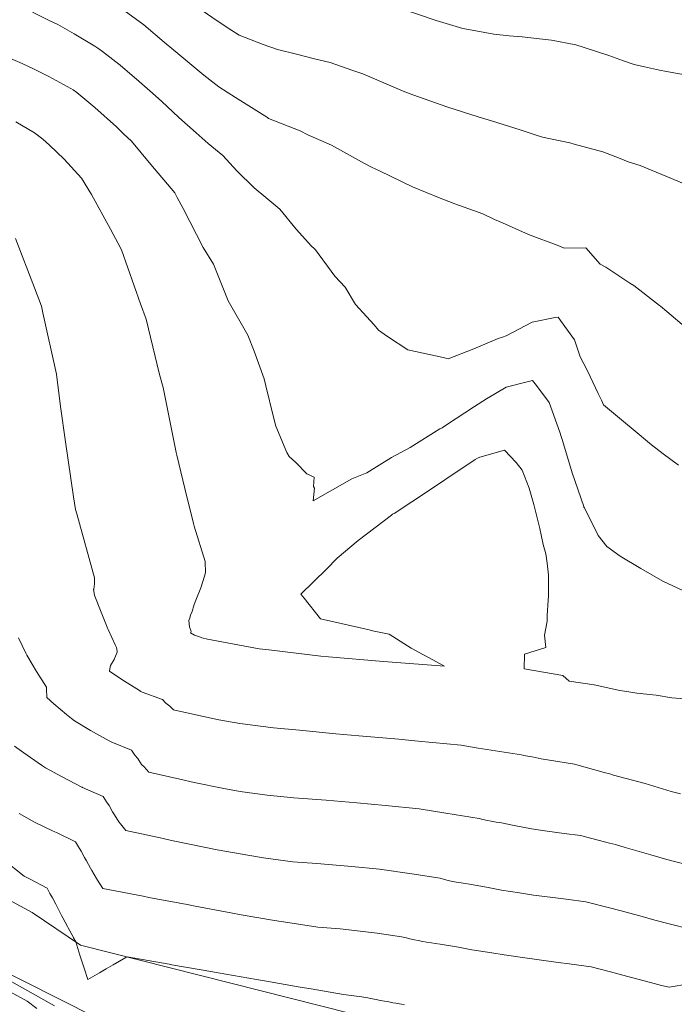
# Model space of a CAD drawing. Extents: x -551095 to 2860847, y -547797 to 9622255.
# Drawn here: x 767699 to 767735, y 9252846 to 9252900 of the extents above; entities that cross this region are included whole.
import ezdxf

# ---------------------------------------------------------------- set-up
doc = ezdxf.new("R2010")
doc.units = 0
doc.layers.get('0').update_dxf_attribs({"linetype": 'CONTINUOUS'})
for name, color, linetype, lineweight in [('Borde Trocha', 6, 'CONTINUOUS', 15), ('CONTOURS', 7, 'CONTINUOUS', 0), ('CONTOURS_IDX', 15, 'CONTINUOUS', 0)]:
    doc.layers.add(name, color=color, linetype=linetype, lineweight=lineweight)

msp = doc.modelspace()

# ---------------------------------------------------------------- linework, layer by layer
for centre, radius in [((767652.7255, 9252838.785), 369416.0186), ((767748.1391, 9252768.7674), 253.7957)]:
    msp.add_circle(centre, radius)
at = {"layer": 'Borde Trocha'}
for points in [[(767716.8859, 9252845.179, 3236.2781), (767701.9583, 9252848.959, 3235.9424), (767699.282, 9252850.765, 3236.5088), (767689.672, 9252855.974, 3237.3615), (767678.8337, 9252861.011, 3237.5526), (767660.8212, 9252866.072, 3238.7425), (767647.6242, 9252870.927, 3238.5248), (767635.4699, 9252878.797, 3238.9946), (767624.9563, 9252889.698, 3238.4156)], [(767622.5078, 9252887.755, 3238.4582), (767634.7422, 9252875.352, 3239.0277), (767646.9913, 9252867.658, 3238.6509), (767659.8635, 9252862.639, 3238.7515), (767665.9761, 9252861.49, 3238.6132), (767676.7979, 9252858.074, 3237.5026), (767702.7943, 9252844.954, 3236.0642)]]:
    msp.add_polyline3d(points, dxfattribs=at)
at = {"layer": 'CONTOURS', "color": 44, "linetype": 'Continuous'}
for points in [[(767734.9777, 9252875.4479), (767734.1294, 9252876.0879), (767733.4905, 9252876.5698), (767732.4882, 9252877.4245), (767732.0592, 9252877.7789), (767730.8464, 9252878.7907), (767730.727, 9252879.0432), (767730.5567, 9252879.4085), (767729.9629, 9252880.6569), (767729.5582, 9252881.4443), (767729.2375, 9252882.3667), (767728.4606, 9252883.4459), (767728.334, 9252883.6339), (767728.1776, 9252883.6006), (767726.9035, 9252883.3525), (767725.4638, 9252882.5992), (767725.2539, 9252882.5267), (767725.0267, 9252882.4444), (767723.6733, 9252881.8724), (767722.2618, 9252881.3254), (767721.9791, 9252881.3988), (767720.0312, 9252881.8295), (767718.9066, 9252882.5643), (767718.405, 9252882.9096), (767718.1809, 9252883.2123), (767717.1342, 9252884.3283), (767716.5635, 9252885.2767), (767716.0044, 9252885.8813), (767714.9407, 9252887.3411), (767714.8534, 9252887.4141), (767714.7199, 9252887.5414), (767713.8637, 9252888.4871), (767712.9595, 9252889.5899), (767712.1889, 9252890.2264), (767711.5501, 9252890.7702), (767710.5922, 9252891.7118), (767709.8083, 9252892.5566), (767709.0093, 9252893.2206), (767708.3377, 9252893.8007), (767707.3847, 9252894.6593), (767706.4278, 9252895.5593), (767705.7754, 9252896.1236), (767705.1966, 9252896.6293), (767704.1403, 9252897.5445), (767703.1613, 9252898.2938), (767702.9164, 9252898.4741), (767702.746, 9252898.5826), (767701.6092, 9252899.2637), (767700.7033, 9252899.7801), (767700.2661, 9252899.9927), (767699.2968, 9252900.4661)], [(767735.4194, 9252883.0187), (767734.3395, 9252883.9391), (767733.9885, 9252884.2284), (767733.9404, 9252884.2658), (767732.5137, 9252885.3696), (767732.3014, 9252885.5128), (767730.9648, 9252886.3953), (767730.667, 9252886.5547), (767729.8727, 9252887.4566), (767728.6669, 9252887.4281), (767728.3715, 9252887.5665), (767726.6996, 9252888.1832), (767725.27, 9252888.8313), (767724.818, 9252889.0199), (767724.1816, 9252889.3229), (767722.63, 9252889.8795), (767721.7308, 9252890.2389), (767720.2989, 9252890.8226), (767718.5101, 9252891.6965), (767718.0272, 9252891.9003), (767717.6428, 9252892.1063), (767715.817, 9252893.1175), (767714.503, 9252893.7003), (767714.0904, 9252893.9148), (767712.3403, 9252894.6027), (767712.3193, 9252894.6173), (767712.2839, 9252894.6411), (767710.5107, 9252895.7462), (767709.5848, 9252896.3386), (767708.7686, 9252896.9872), (767707.7634, 9252897.8226), (767707.1056, 9252898.3612), (767706.5726, 9252898.8019), (767705.458, 9252899.7612), (767704.3684, 9252900.5532)], [(767735.4345, 9252890.9376), (767734.6029, 9252891.279), (767733.7556, 9252891.6301), (767732.8733, 9252891.9931), (767732.2083, 9252892.1991), (767731.7586, 9252892.3821), (767730.8136, 9252892.7506), (767729.2155, 9252893.1855), (767728.9897, 9252893.2599), (767727.4731, 9252893.5565), (767727.0617, 9252893.6988), (767726.2455, 9252893.9681), (767724.6521, 9252894.4641), (767723.9217, 9252894.69), (767722.2407, 9252895.225), (767720.3191, 9252895.8935), (767719.8626, 9252896.0616), (767719.2263, 9252896.352), (767717.5539, 9252897.0555), (767716.9366, 9252897.2558), (767715.7526, 9252897.6835), (767714.8707, 9252897.8838), (767713.8773, 9252898.1437), (767712.8408, 9252898.41), (767712.0379, 9252898.6853), (767710.7203, 9252899.1928), (767710.2531, 9252899.4844), (767709.4486, 9252900.031), (767708.4918, 9252900.6931)], [(767735.3534, 9252897.0018), (767734.3304, 9252897.1887), (767733.9415, 9252897.2668), (767733.1, 9252897.4391), (767732.5321, 9252897.5759), (767731.9413, 9252897.7755), (767731.1345, 9252898.0785), (767729.715, 9252898.5387), (767729.315, 9252898.6607), (767727.9681, 9252898.9159), (767727.4795, 9252898.9772), (767726.3545, 9252899.1107), (767725.6362, 9252899.1657), (767724.7771, 9252899.256), (767723.7975, 9252899.4286), (767723.0783, 9252899.5674), (767721.6028, 9252900.007), (767719.5287, 9252900.6983)], [(767735.3617, 9252862.5562), (767734.6089, 9252862.6185), (767733.7457, 9252862.7554), (767732.6897, 9252862.8645), (767732.1222, 9252862.9619), (767731.7527, 9252863.0185), (767730.3333, 9252863.3261), (767728.9396, 9252863.5367), (767728.5936, 9252863.84), (767726.4547, 9252864.2118), (767726.4834, 9252865.0273), (767727.6499, 9252865.3912), (767727.5877, 9252866.0789), (767727.7332, 9252866.8488), (767727.7339, 9252867.1521), (767727.7812, 9252868.0107), (767727.8075, 9252868.251), (767727.8095, 9252868.3178), (767727.8029, 9252869.3776), (767727.7255, 9252870.0505), (767727.6627, 9252870.5523), (767727.5185, 9252871.072), (767727.3236, 9252871.9531), (767726.9925, 9252873.2772), (767726.7299, 9252874.1773), (767726.3433, 9252875.1763), (767726.0124, 9252875.6001), (767725.3722, 9252876.2756), (767724.0194, 9252875.8915), (767723.8825, 9252875.8473), (767723.7566, 9252875.7679), (767722.0827, 9252874.6485), (767721.2286, 9252874.0715), (767719.2749, 9252872.7967), (767719.194, 9252872.7427), (767719.1255, 9252872.6905), (767717.293, 9252871.298), (767716.1253, 9252870.322), (767715.5494, 9252869.7167), (767714.1232, 9252868.3355), (767714.2999, 9252868.1089), (767715.2043, 9252866.9807), (767717.9032, 9252866.3668), (767718.0861, 9252866.315), (767718.9944, 9252866.1178), (767720.211, 9252865.3596), (767722.058, 9252864.3643), (767718.9229, 9252864.607), (767718.6982, 9252864.6244), (767715.6588, 9252864.8765), (767715.222, 9252864.9167), (767712.3525, 9252865.2562), (767711.8218, 9252865.3245), (767708.9626, 9252865.8539), (767708.6455, 9252865.9214), (767708.5883, 9252865.9615), (767708.2429, 9252866.0635), (767708.0374, 9252866.1994), (767708.0608, 9252866.2735), (767707.9793, 9252866.5252), (767707.9799, 9252866.5263), (767707.9796, 9252866.5292), (767707.979, 9252866.5352), (767707.9382, 9252866.8769), (767707.9834, 9252867.0105), (767708.0288, 9252867.1868), (767708.0963, 9252867.3256), (767708.2326, 9252867.7668), (767708.3297, 9252868.004), (767708.5911, 9252868.679), (767708.7987, 9252869.3198), (767708.864, 9252869.5248), (767708.8386, 9252870.1217), (767708.8388, 9252870.1401), (767708.2305, 9252872.0848), (767708.1889, 9252872.2442), (767707.7221, 9252874.1724), (767707.28, 9252876.0054), (767707.2368, 9252876.152), (767706.5234, 9252879.7428), (767706.3247, 9252880.4566), (767705.5797, 9252883.5095), (767705.2755, 9252884.3623), (767704.2138, 9252887.3424), (767704.032, 9252887.702), (767703.6064, 9252888.4935), (767702.5667, 9252890.396), (767702.0036, 9252891.3077), (767701.0481, 9252892.3427), (767700.2475, 9252893.1147), (767699.866, 9252893.4565), (767699.4184, 9252893.7992), (767698.379, 9252894.4149)], [(767735.088, 9252857.317), (767734.5751, 9252857.4447), (767733.1373, 9252857.8838), (767731.4007, 9252858.347), (767731.1896, 9252858.4133), (767730.8748, 9252858.4843), (767729.2412, 9252858.9527), (767728.6629, 9252859.033), (767727.4077, 9252859.2488), (767726.8987, 9252859.3468), (767726.7667, 9252859.3678), (767726.4352, 9252859.4347), (767726.3041, 9252859.4652), (767723.9113, 9252859.8382), (767722.9815, 9252859.9906), (767720.6014, 9252860.2273), (767719.5372, 9252860.3315), (767717.3277, 9252860.5218), (767716.0628, 9252860.6267), (767714.0506, 9252860.8252), (767712.6106, 9252860.9557), (767710.7465, 9252861.1991), (767709.5955, 9252861.3904), (767708.3203, 9252861.668), (767707.0819, 9252861.9551), (767706.8865, 9252862.1532), (767706.658, 9252862.3124), (767706.4789, 9252862.517), (767705.3676, 9252862.9298), (767705.2922, 9252862.9667), (767705.2054, 9252863.0103), (767704.2321, 9252863.623), (767703.5496, 9252864.0803), (767703.5747, 9252864.2189), (767703.6141, 9252864.3945), (767703.8072, 9252864.7208), (767703.8386, 9252864.7764), (767703.8816, 9252864.9061), (767703.9811, 9252865.1236), (767703.9827, 9252865.1881), (767703.9476, 9252865.3965), (767703.8938, 9252865.4953), (767703.484, 9252866.3815), (767703.4506, 9252866.4503), (767703.4256, 9252866.5094), (767703.0554, 9252867.4343), (767702.7489, 9252868.2228), (767702.734, 9252868.288), (767702.6788, 9252868.589), (767702.6815, 9252868.6059), (767702.7235, 9252868.8965), (767702.726, 9252868.9143), (767702.7259, 9252868.9154), (767702.7167, 9252869.2279), (767701.7434, 9252872.772), (767701.6735, 9252873.0129), (767701.5635, 9252873.7021), (767701.1185, 9252876.7498), (767700.8454, 9252878.6952), (767700.6208, 9252880.4811), (767699.8797, 9252883.8622), (767699.8012, 9252884.2386), (767699.4164, 9252885.2414), (767698.3589, 9252887.9778)], [(767735.4086, 9252853.4049), (767734.3463, 9252853.6796), (767733.4603, 9252853.9432), (767732.0319, 9252854.35), (767731.5098, 9252854.5068), (767731.1786, 9252854.5876), (767729.5637, 9252855.0183), (767728.6607, 9252855.1296), (767727.735, 9252855.2558), (767726.8679, 9252855.3853), (767725.9004, 9252855.5652), (767725.1143, 9252855.7206), (767724.9089, 9252855.7506), (767724.6441, 9252855.7949), (767724.4353, 9252855.8314), (767724.1842, 9252855.8905), (767723.9831, 9252855.9446), (767722.1269, 9252856.2466), (767720.6665, 9252856.4791), (767718.8048, 9252856.6673), (767717.2191, 9252856.8153), (767715.5312, 9252856.9617), (767713.7365, 9252857.0981), (767712.2652, 9252857.2361), (767710.7774, 9252857.4474), (767709.8782, 9252857.6027), (767708.2325, 9252857.9329), (767707.4337, 9252858.1196), (767705.7235, 9252858.5095), (767705.466, 9252858.8043), (767705.3281, 9252858.9391), (767705.1197, 9252859.2682), (767704.9612, 9252859.4408), (767704.7624, 9252859.714), (767703.676, 9252860.1687), (767703.6007, 9252860.2046), (767703.5349, 9252860.2368), (767702.5094, 9252860.81), (767701.6219, 9252861.3471), (767701.4531, 9252861.4727), (767701.1841, 9252861.6888), (767700.4819, 9252862.2743), (767700.0983, 9252862.6219), (767700.0989, 9252862.8361), (767700.083, 9252862.9025), (767700.079, 9252863.1851), (767700.0654, 9252863.2037), (767699.5142, 9252864.0664), (767699.0454, 9252864.8741), (767698.9893, 9252864.9719), (767698.9337, 9252865.0719), (767698.5342, 9252865.9197)], [(767735.7022, 9252849.8236), (767734.3945, 9252850.1475), (767733.7576, 9252850.3154), (767732.7715, 9252850.5902), (767731.8091, 9252850.8559), (767731.1815, 9252851.0174), (767729.8639, 9252851.3552), (767728.7873, 9252851.4881), (767728.0363, 9252851.5801), (767726.9841, 9252851.7224), (767726.206, 9252851.8371), (767725.2001, 9252851.996), (767724.3706, 9252852.1567), (767723.4465, 9252852.3312), (767723.2055, 9252852.3675), (767722.9746, 9252852.4023), (767722.7254, 9252852.4384), (767722.5049, 9252852.4776), (767722.2598, 9252852.5313), (767722.0519, 9252852.5872), (767721.8123, 9252852.6517), (767720.2487, 9252852.8998), (767718.4727, 9252853.1514), (767716.9355, 9252853.2974), (767715.0045, 9252853.456), (767713.6741, 9252853.5597), (767712.0695, 9252853.7843), (767711.2982, 9252853.8975), (767709.506, 9252854.2225), (767708.8783, 9252854.35), (767706.9709, 9252854.7329), (767706.4383, 9252854.855), (767704.45, 9252855.2794), (767704.1672, 9252855.654), (767704.074, 9252855.7579), (767703.8377, 9252856.1453), (767703.7279, 9252856.3125), (767703.5306, 9252856.6732), (767703.3831, 9252856.8703), (767703.1968, 9252857.1575), (767702.0719, 9252857.666), (767702.0518, 9252857.6753), (767702.0341, 9252857.6839), (767700.9361, 9252858.2409), (767700.0198, 9252858.7514), (767699.8514, 9252858.8573), (767699.6169, 9252859.0185), (767698.823, 9252859.5655), (767698.3058, 9252859.9459)], [(767697.6893, 9252853.6776), (767698.8399, 9252852.768), (767698.9969, 9252852.687), (767699.1369, 9252852.6223), (767700.1038, 9252852.1069), (767700.2602, 9252851.8137), (767700.4002, 9252851.5616), (767700.5871, 9252851.2106), (767700.6911, 9252851.0072), (767700.9099, 9252850.5969), (767700.9841, 9252850.4562), (767701.2343, 9252849.9875), (767701.2787, 9252849.9081), (767701.5598, 9252849.3806), (767701.5729, 9252849.3591), (767701.6863, 9252849.1426), (767701.803, 9252848.7789), (767701.9213, 9252848.4105), (767702.1022, 9252847.847), (767702.1563, 9252847.6784), (767702.3545, 9252847.061)], [(767702.3531, 9252847.0678), (767702.9942, 9252847.4323), (767703.363, 9252847.642), (767703.7599, 9252847.8706), (767704.458, 9252848.2727), (767704.5223, 9252848.3097), (767706.8561, 9252847.9027), (767707.0037, 9252847.8755), (767709.2644, 9252847.4806), (767709.5631, 9252847.4267), (767711.6733, 9252847.0567), (767712.1227, 9252846.9786), (767714.0813, 9252846.6353), (767714.6871, 9252846.5425), (767716.4831, 9252846.2301), (767717.5009, 9252846.1119), (767717.8219, 9252846.0512), (767717.966, 9252846.0181), (767718.283, 9252845.9581), (767718.4324, 9252845.9265), (767718.7454, 9252845.8678), (767718.9016, 9252845.8391), (767719.2094, 9252845.7807), (767719.3727, 9252845.7545), (767719.6752, 9252845.6973), (767719.8435, 9252845.6694)], [(767697.2489, 9252847.4297), (767700.5176, 9252845.6036)], [(767698.063, 9252846.3861), (767699.0002, 9252845.8584), (767699.5463, 9252845.457)]]:
    msp.add_lwpolyline(points, dxfattribs=at)
at = {"layer": 'CONTOURS_IDX', "color": 4, "linetype": 'Continuous'}
for points in [[(767735.8128, 9252868.2592), (767734.1122, 9252869.0605), (767732.9022, 9252869.7585), (767731.7629, 9252870.4348), (767731.0272, 9252870.9627), (767730.5437, 9252871.5638), (767729.7889, 9252873.0925), (767729.7643, 9252873.1394), (767729.7493, 9252873.1705), (767729.1132, 9252875.0339), (767728.5818, 9252876.8147), (767728.5093, 9252877.0455), (767728.4274, 9252877.2809), (767727.8478, 9252878.9142), (767727.1409, 9252879.8611), (767726.9204, 9252880.1222), (767726.4846, 9252880.0175), (767725.4584, 9252879.7623), (767724.3711, 9252879.124), (767723.7125, 9252878.6974), (767722.1686, 9252877.6824), (767721.9232, 9252877.5245), (767721.808, 9252877.458), (767720.1677, 9252876.4358), (767719.1391, 9252875.8837), (767717.7686, 9252875.0248), (767716.9388, 9252874.6986), (767714.807, 9252873.4951), (767714.8866, 9252874.1831), (767714.8251, 9252874.271), (767714.8508, 9252874.7902), (767714.4558, 9252874.9822), (767713.8433, 9252875.6038), (767713.475, 9252875.9336), (767713.3452, 9252876.1473), (767712.7449, 9252877.615), (767712.6204, 9252878.1084), (767712.1986, 9252879.8317), (767712.0921, 9252880.2215), (767711.5526, 9252881.7579), (767711.197, 9252882.6287), (767710.1164, 9252884.5364), (767709.2913, 9252886.5463), (767708.7373, 9252887.4816), (767707.6146, 9252889.6212), (767707.294, 9252890.2395), (767707.1626, 9252890.4988), (767705.8404, 9252892.0614), (767704.7691, 9252893.3467), (767704.3535, 9252893.7316), (767703.9367, 9252894.1274), (767702.7488, 9252895.2038), (767701.7461, 9252896.0307), (767701.5485, 9252896.1731), (767701.4143, 9252896.257), (767700.2084, 9252896.9071), (767699.3993, 9252897.3171), (767698.7289, 9252897.6282), (767697.0805, 9252898.3337)], [(767735.5518, 9252846.8206), (767734.4605, 9252846.6304), (767734.0518, 9252846.7269), (767733.4398, 9252846.8942), (767732.1055, 9252847.2391), (767731.2275, 9252847.4835), (767730.1587, 9252847.7587), (767728.9514, 9252847.9227), (767728.3298, 9252847.9993), (767727.1519, 9252848.1646), (767726.4998, 9252848.2526), (767725.359, 9252848.4201), (767724.6679, 9252848.5288), (767723.5767, 9252848.697), (767722.8335, 9252848.8367), (767721.8118, 9252849.0093), (767721.5479, 9252849.0539), (767721.3422, 9252849.0849), (767721.0707, 9252849.1293), (767720.8715, 9252849.1583), (767720.5968, 9252849.2096), (767720.41, 9252849.2505), (767720.1355, 9252849.309), (767719.9557, 9252849.3574), (767719.6821, 9252849.4205), (767718.3488, 9252849.6095), (767716.2954, 9252849.8487), (767715.0572, 9252849.9507), (767713.3968, 9252850.2103), (767712.672, 9252850.3127), (767710.8296, 9252850.6391), (767710.2607, 9252850.7428), (767708.2775, 9252851.1064), (767707.8412, 9252851.1943), (767705.7314, 9252851.5889), (767705.4177, 9252851.6561), (767703.1906, 9252852.0848), (767702.8984, 9252852.5529), (767702.8404, 9252852.6288), (767702.5851, 9252853.0707), (767702.5027, 9252853.2047), (767702.2823, 9252853.6055), (767702.1739, 9252853.8031), (767701.9868, 9252854.1524), (767701.838, 9252854.3835), (767701.6715, 9252854.6669), (767700.6254, 9252855.17), (767700.5414, 9252855.2091), (767700.4476, 9252855.2548), (767699.4133, 9252855.7544), (767698.5625, 9252856.217)]]:
    msp.add_lwpolyline(points, dxfattribs=at)

doc.saveas('drawing.dxf')
